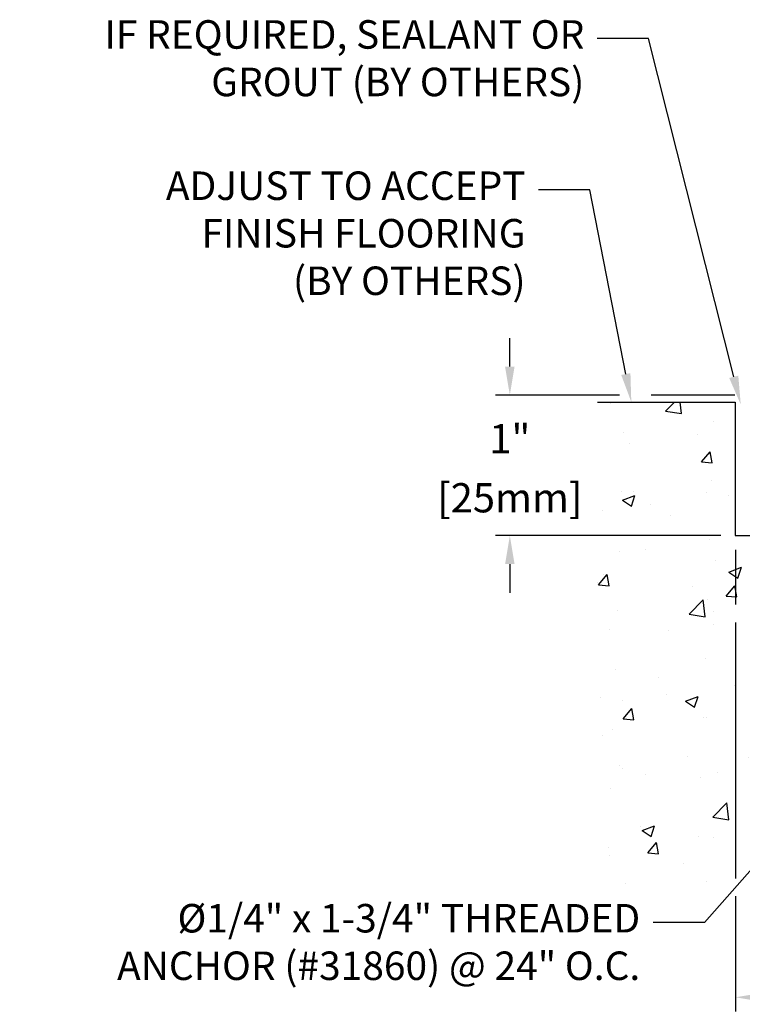
# Model space of a CAD drawing. Units: inches. Extents: x 170.4 to 188.9, y 8.6 to 19.3.
# Drawn here: x 170.4 to 175.5, y 12.3 to 19.2 of the extents above; entities that cross this region are included whole.
import ezdxf
from ezdxf import colors
from ezdxf.entities.mleader import LeaderData, LeaderLine
from ezdxf.math import Vec2, Vec3

# ---------------------------------------------------------------- set-up
doc = ezdxf.new("R2010")
doc.units = ezdxf.units.IN
doc.header["$MEASUREMENT"] = 0
for name, color, linetype in [('DIM', 6, 'Continuous'), ('Hatch', 8, 'Continuous'), ('Substrate', 2, 'Continuous')]:
    doc.layers.add(name, color=color, linetype=linetype)
doc.styles.get("Standard").update_dxf_attribs({"font": 'arial.ttf'})
doc.dimstyles.new('AA', dxfattribs={"dimtxt": 0.208, "dimasz": 0.2, "dimexe": 0.1, "dimexo": 0.1, "dimgap": 0.09, "dimtad": 0, "dimtih": 1, "dimtoh": 1, "dimdec": 4, "dimzin": 0, "dimdsep": 46, "dimlunit": 4, "dimtxsty": 'Standard', "dimcen": 0.09, "dimclrd": 256, "dimclre": 256, "dimclrt": 256, "dimadec": 0, "dimazin": 0, "dimtfac": 1, "dimtdec": 4, "dimtofl": 0, "dimtmove": 0, "dimatfit": 3, "dimfxl": 1, "dimfrac": 2, "dimtolj": 1, "dimtzin": 0, "dimlwd": -1, "dimarcsym": 0})
doc.dimstyles.new('JWARCH', dxfattribs={"dimtxt": 0.205, "dimasz": 0.2, "dimexe": 0.1, "dimexo": 0.1, "dimgap": 0.09, "dimtad": 0, "dimtih": 1, "dimtoh": 1, "dimdec": 4, "dimzin": 3, "dimdsep": 46, "dimlunit": 4, "dimtxsty": 'Standard', "dimcen": 0.09, "dimadec": 0, "dimazin": 0, "dimtfac": 1, "dimtdec": 4, "dimtofl": 0, "dimtmove": 0, "dimatfit": 3, "dimfxl": 1, "dimfrac": 2, "dimtolj": 1, "dimtzin": 0, "dimarcsym": 0})

# ---------------------------------------------------------------- blocks, each defined once
blk = doc.blocks.new('*D51')
at = {"layer": 'DEFPOINTS', "color": 0}
for p in [(175.4493, 15.6072), (175.4493, 12.3685), (178.7584, 12.3685)]:
    blk.add_point(p, dxfattribs=at)
at = {"layer": 'DIM', "lineweight": -2}
for p, q in [((175.4493, 15.5072), (175.4493, 15.1232)), ((175.4493, 14.9982), (175.4493, 13.2026)), ((175.4493, 13.0776), (175.4493, 12.2685)), ((178.7584, 12.2685), (178.7584, 12.2685))]:
    blk.add_line(p, q, dxfattribs=at)
at = {"layer": 'DIM', "linetype": 'Continuous'}
for p, q in [((175.6493, 12.3685), (176.05, 12.3685)), ((178.5584, 12.3685), (178.1578, 12.3685))]:
    blk.add_line(p, q, dxfattribs=at)
at = {"layer": 'DIM'}
for points in [[(175.6493, 12.4019), (175.6493, 12.3352), (175.4493, 12.3685)], [(178.5584, 12.3352), (178.5584, 12.4019), (178.7584, 12.3685)]]:
    blk.add_solid(points, dxfattribs=at)
at = {"layer": 'DIM', "insert": (177.1039, 12.3685), "char_height": 0.208, "attachment_point": 5}
blk.add_mtext('\\A1;3 5/16" [84mm]', dxfattribs=at)
blk = doc.blocks.new('*D59')
at = {"layer": 'DEFPOINTS', "color": 0, "transparency": 16777216}
for p in [(173.8677, 16.5934), (174.7371, 16.5934), (175.4464, 15.6072)]:
    blk.add_point(p, dxfattribs=at)
at = {"layer": 'DIM', "color": 0, "lineweight": -2, "transparency": 16777216}
for p, q in [((173.8677, 16.7934), (173.8677, 16.9934)), ((174.6371, 16.5934), (173.7677, 16.5934)), ((175.3464, 15.6072), (173.7677, 15.6072)), ((173.8677, 15.4072), (173.8677, 15.2072))]:
    blk.add_line(p, q, dxfattribs=at)
at = {"layer": 'DIM', "color": 0, "transparency": 16777216}
for points in [[(173.8343, 16.7934), (173.901, 16.7934), (173.8677, 16.5934)], [(173.8343, 15.4072), (173.901, 15.4072), (173.8677, 15.6072)]]:
    blk.add_solid(points, dxfattribs=at)
at = {"layer": 'DIM', "color": 0, "transparency": 16777216, "char_height": 0.205, "attachment_point": 5}
for s, insert in [('\\A1;1"', (173.8677, 16.2873)), ('\\A1;[25mm]', (173.8677, 15.873))]:
    blk.add_mtext(s, dxfattribs=dict(at, insert=insert))

msp = doc.modelspace()

# ---------------------------------------------------------------- hatches: boundary and pattern name
at = {"layer": 'Hatch'}
h = msp.add_hatch(dxfattribs=at)
h.set_pattern_fill('AR-CONC', color=256, scale=0.125, style=0)
h.set_pattern_definition([(50, (0, 0), (0.8965752, -0.0784402), [0.09375, -1.03125]), (355, (0, 0), (-0.173439, 0.94024), [0.075, -0.825]), (100.45144, (0.0747, -0.0065), (0.723136, 0.8618), [0.0796752, -0.8764276]), (46.1842, (0, 0.25), (1.334052, -0.206899), [0.140625, -1.546875]), (96.6356, (0.1112, 0.2328), (1.168327, 1.217648), [0.119513, -1.314642]), (351.1842, (0, 0.25), (1.168327, 1.217648), [0.1125, -1.2375]), (21, (0.125, 0.1875), (0.7461338, -0.5032736), [0.09375, -1.03125]), (326, (0.125, 0.1875), (0.304144, 0.9064376), [0.075, -0.825]), (71.45144, (0.1872, 0.1456), (1.050278, 0.403164), [0.0796752, -0.8764276]), (37.5, (0, 0), (0.0151998, 0.4161173), [0, -0.815, 0, -0.8375, 0, -0.828125]), (7.5, (0, 0), (0.3288369, 0.4930146), [0, -0.4775, 0, -0.79625, 0, -0.315625]), (327.5, (-0.27875, 0), (0.66727805, -0.0281936), [0, -0.3125, 0, -0.975, 0, -1.29375]), (317.5, (-0.40375, 0), (0.7289827, 0.1251312), [0, -0.40625, 0, -0.6475, 0, -0.91875])])
h.paths.add_polyline_path([(177.42894, 14.56987), (177.40227, 14.57828), (177.40227, 14.63471), (177.46094, 14.6532), (177.40227, 14.6717), (177.40227, 14.72813), (177.42894, 14.73654), (177.40227, 14.74495), (177.40227, 14.80137), (177.46094, 14.81987), (177.40227, 14.83837), (177.40227, 14.8948), (177.42894, 14.9032), (177.40227, 14.91161), (177.40227, 14.96804), (177.46094, 14.98654), (177.40227, 15.00503), (177.40227, 15.06146), (177.42894, 15.06987), (177.40227, 15.07828), (177.40227, 15.13471), (177.46094, 15.1532), (177.40227, 15.1717), (177.40227, 15.22813), (177.42894, 15.23654), (177.40227, 15.2461), (177.40227, 15.30137), (177.46094, 15.31987), (177.40227, 15.33837), (177.40227, 15.3948), (177.42894, 15.4032), (177.40227, 15.41277), (177.40227, 15.46804), (177.46094, 15.48654), (177.41961, 15.49957), (177.41961, 15.60717), (178.75844, 15.60717), (178.75844, 13.16104), (174.48205, 13.16104), (174.48205, 16.54461), (175.44644, 16.54461), (175.44644, 15.60717), (177.22227, 15.60717), (177.22227, 15.55909), (177.18094, 15.54605), (177.23961, 15.52756), (177.23961, 15.47113), (177.21294, 15.46272), (177.23961, 15.45431), (177.23961, 15.39788), (177.18094, 15.37939), (177.23961, 15.36089), (177.23961, 15.30446), (177.21294, 15.29605), (177.23961, 15.28765), (177.23961, 15.23122), (177.18094, 15.21272), (177.23961, 15.19422), (177.23961, 15.13779), (177.21294, 15.12939), (177.23961, 15.12098), (177.23961, 15.06455), (177.18094, 15.04605), (177.23961, 15.02756), (177.23961, 14.97113), (177.21294, 14.96272), (177.23961, 14.95431), (177.23961, 14.89788), (177.18094, 14.87939), (177.23961, 14.86089), (177.23961, 14.80446), (177.21294, 14.79605), (177.23961, 14.78765), (177.23961, 14.73122), (177.18094, 14.71272), (177.23961, 14.69422), (177.23961, 14.63779), (177.21294, 14.62939), (177.23961, 14.62098), (177.23961, 14.56455), (177.18094, 14.54605), (177.23961, 14.52756), (177.23961, 14.47113), (177.21294, 14.46272), (177.23961, 14.45431), (177.23961, 14.39788), (177.18094, 14.37939), (177.23961, 14.36089), (177.23961, 14.30446), (177.21294, 14.29605), (177.23961, 14.28765), (177.23961, 14.23122), (177.18094, 14.21272), (177.23961, 14.19422), (177.23961, 14.13779), (177.21294, 14.12939), (177.24403, 14.11958), (177.31262, 13.95399, 0.6681786), (177.32849, 13.95213), (177.40439, 14.13537), (177.46094, 14.1532), (177.40227, 14.1717), (177.40227, 14.22813), (177.42894, 14.23654), (177.40227, 14.24495), (177.40227, 14.30137), (177.46094, 14.31987), (177.40227, 14.33837), (177.40227, 14.3948), (177.42894, 14.4032), (177.40227, 14.41161), (177.40227, 14.46804), (177.46094, 14.48654), (177.40227, 14.50503), (177.40227, 14.56146)])

# ---------------------------------------------------------------- linework, layer by layer
at = {"layer": 'DIM'}
msp.add_line((175.44485, 16.59339), (174.85754, 16.59339), dxfattribs=at)
at = {"layer": 'Substrate'}
msp.add_lwpolyline([(174.48205, 16.54461), (175.44644, 16.54461), (175.44644, 15.60717), (178.75844, 15.60717), (178.75844, 13.16104)], dxfattribs=at)

# ---------------------------------------------------------------- dimensions: what is measured, and where the dimension line sits
at = {"layer": 'DIM'}
dim = msp.add_linear_dim(base=(173.86766, 16.59339), p1=(175.44644, 15.60717), p2=(174.73714, 16.59339), angle=90, dimstyle='JWARCH', override={"dimpost": '\\X'}, dxfattribs=at)
dim.commit()
dim.dimension.update_dxf_attribs({"geometry": '*D59', "text_midpoint": (173.86766, 16.09441), "dimtype": 160})
dim = msp.add_linear_dim(base=(175.44933, 12.36855), p1=(178.75844, 12.36855), p2=(175.44933, 15.60717), angle=180, dimstyle='AA', dxfattribs=at)
dim.commit()
dim.dimension.update_dxf_attribs({"geometry": '*D51', "text_midpoint": (177.10389, 12.36855)})

# ---------------------------------------------------------------- leaders
ml = msp.add_multileader_mtext('Standard', dxfattribs=at)
ml.set_content('{IF REQUIRED, SEALANT OR GROUT (BY OTHERS)}')
ml.set_leader_properties()
ml.build(insert=Vec2(0, 0))
ml.multileader.update_dxf_attribs({"dogleg_length": 0.36, "arrow_head_size": 0.2})
ctx = ml.context
ctx.base_point, ctx.char_height, ctx.arrow_head_size, ctx.landing_gap_size, ctx.plane_origin = Vec3(170.94205, 19.09386), 0.2, 0.2, 0.09, Vec3(176.75233, 18.07547)
ctx.text_align_type = 2
notes = []
notes.append((ctx, [(0, (1, 1, 0), (174.84025, 19.09386), (-1, 0), 0.36, [(0, [(175.48646, 16.52767)], 0, [])])]))
ctx.mtext.insert, ctx.mtext.width, ctx.mtext.alignment, ctx.mtext.flow_direction = Vec3(174.39025, 19.22326), 3.6726794, 3, 5
ml = msp.add_multileader_mtext('Standard', dxfattribs=at)
ml.set_content('ADJUST TO ACCEPT\\PFINISH FLOORING\\P(BY OTHERS)', color=256)
ml.set_leader_properties()
ml.build(insert=Vec2(0, 0))
ml.multileader.update_dxf_attribs({"dogleg_length": 0.36, "arrow_head_size": 0.2})
ctx = ml.context
ctx.base_point, ctx.char_height, ctx.arrow_head_size, ctx.landing_gap_size, ctx.plane_origin = Vec3(171.13249, 18.03258), 0.2, 0.2, 0.09, Vec3(176.34676, 16.66441)
ctx.text_align_type = 2
notes.append((ctx, [(0, (1, 1, 0), (174.42809, 18.03258), (-1, 0), 0.36, [(0, [(174.71936, 16.54461)], 0, [])])]))
ctx.mtext.insert, ctx.mtext.alignment, ctx.mtext.flow_direction = Vec3(173.97809, 18.16198), 3, 5
for ctx, leaders in notes:
    for number, flags, end, landing, length, lines in leaders:
        leader = LeaderData()
        leader.index, (leader.has_last_leader_line, leader.has_dogleg_vector, leader.attachment_direction) = number, flags
        leader.last_leader_point, leader.dogleg_vector, leader.dogleg_length = Vec3(end), Vec3(landing), length
        for number, points, colour, breaks in lines:
            line = LeaderLine()
            line.index, line.vertices, line.color, line.breaks = number, Vec3.list(points), colors.encode_raw_color(colour), breaks
            leader.lines.append(line)
        ctx.leaders.append(leader)

# ---------------------------------------------------------------- next in the draw order: leaders
ml = msp.add_multileader_mtext('Standard', dxfattribs=at)
ml.set_content('{Ø1/4" x 1-3/4" THREADED ANCHOR (#31860) @ 24" O.C.}')
ml.set_leader_properties()
ml.build(insert=Vec2(0, 0))
ml.multileader.update_dxf_attribs({"dogleg_length": 0.36, "arrow_head_size": 0.2})
ctx = ml.context
ctx.base_point, ctx.char_height, ctx.arrow_head_size, ctx.landing_gap_size, ctx.plane_origin = Vec3(170.81169, 12.89382), 0.2, 0.2, 0.09, Vec3(176.48521, 14.65572)
ctx.text_align_type = 2
notes = []
notes.append((ctx, [(0, (1, 1, 0), (175.23189, 12.89382), (-1, 0), 0.36, [(0, [(177.2186, 15.14382)], 0, [])])]))
ctx.mtext.insert, ctx.mtext.width, ctx.mtext.alignment, ctx.mtext.flow_direction = Vec3(174.78189, 13.02322), 4.3501349, 3, 5
ctx.mtext.has_bg_fill, ctx.mtext.bg_color, ctx.mtext.bg_scale_factor, ctx.mtext.bg_transparency, ctx.mtext.use_window_bg_color = 1, -1027028792, 1.5, 0, 1
for ctx, leaders in notes:
    for number, flags, end, landing, length, lines in leaders:
        leader = LeaderData()
        leader.index, (leader.has_last_leader_line, leader.has_dogleg_vector, leader.attachment_direction) = number, flags
        leader.last_leader_point, leader.dogleg_vector, leader.dogleg_length = Vec3(end), Vec3(landing), length
        for number, points, colour, breaks in lines:
            line = LeaderLine()
            line.index, line.vertices, line.color, line.breaks = number, Vec3.list(points), colors.encode_raw_color(colour), breaks
            leader.lines.append(line)
        ctx.leaders.append(leader)

doc.saveas('drawing.dxf')
